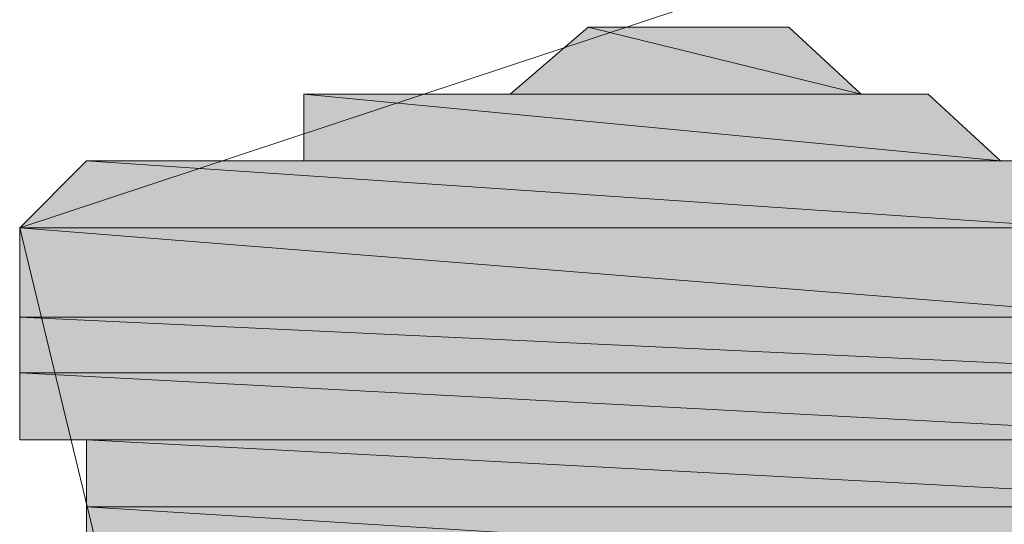
# Model space of a CAD drawing. Units: inches. Extents: x -2776 to 1980, y -1977 to 1527.
# Drawn here: x 130 to 132, y -1173 to -1172 of the extents above; entities that cross this region are included whole.
import ezdxf

# ---------------------------------------------------------------- set-up
doc = ezdxf.new("R2010")
doc.units = ezdxf.units.IN
doc.header["$MEASUREMENT"] = 0
doc.layers.add('图层 1', color=7, linetype='Continuous')

msp = doc.modelspace()

# ---------------------------------------------------------------- hatches: boundary and pattern name
at = {"layer": '图层 1'}
for points in [[(131.0441, -1172.1723), (130.9138, -1172.284), (131.5003, -1172.284)], [(131.0441, -1172.1723), (131.3793, -1172.1723), (131.5003, -1172.284)], [(130.5693, -1172.284), (130.5693, -1172.3957), (131.7331, -1172.3957)], [(130.5693, -1172.284), (131.6121, -1172.284), (131.7331, -1172.3957)], [(130.2062, -1172.3957), (130.0945, -1172.5074), (131.8634, -1172.5074)], [(130.2062, -1172.3957), (131.8634, -1172.3957), (131.8634, -1172.5074)], [(130.0945, -1172.5074), (130.0945, -1172.6564), (131.9752, -1172.6564)], [(130.0945, -1172.5074), (131.9752, -1172.5074), (131.9752, -1172.6564)], [(130.0945, -1172.6564), (130.0945, -1172.7495), (132.0869, -1172.7495)], [(130.0945, -1172.6564), (132.0869, -1172.6564), (132.0869, -1172.7495)], [(130.0945, -1172.7495), (130.0945, -1172.8612), (132.2079, -1172.8612)], [(130.0945, -1172.7495), (132.2079, -1172.7495), (132.2079, -1172.8612)], [(130.2062, -1172.8612), (130.2062, -1172.9729), (132.3196, -1172.9729)], [(130.2062, -1172.8612), (132.3196, -1172.8612), (132.3196, -1172.9729)], [(130.2062, -1172.9729), (130.2062, -1173.1033), (132.3196, -1173.1033)], [(130.2062, -1172.9729), (132.3196, -1172.9729), (132.3196, -1173.1033)]]:
    msp.add_hatch(color=7, dxfattribs=at).paths.add_polyline_path(points)
h = msp.add_hatch(color=7, dxfattribs=at)
edge = h.paths.add_edge_path()
edge.add_spline(control_points=[(131.0441, -1172.1723), (131.0441, -1172.1723), (131.0441, -1172.1723), (131.0441, -1172.1723), (131.0441, -1172.1723), (131.3793, -1172.1723), (131.3793, -1172.1723), (131.3793, -1172.1723), (131.0441, -1172.1723), (131.0441, -1172.1723)], knot_values=[0, 0, 0, 0, 1, 1, 1, 2, 2, 2, 3, 3, 3, 3], degree=3, periodic=0)
h = msp.add_hatch(color=7, dxfattribs=at)
edge = h.paths.add_edge_path()
edge.add_spline(control_points=[(131.0441, -1172.1723), (131.0441, -1172.1723), (131.0441, -1172.1723), (131.0441, -1172.1723), (131.0441, -1172.1723), (131.3793, -1172.1723), (131.3793, -1172.1723), (131.3793, -1172.1723), (131.0441, -1172.1723), (131.0441, -1172.1723)], knot_values=[0, 0, 0, 0, 1, 1, 1, 2, 2, 2, 3, 3, 3, 3], degree=3, periodic=0)
h = msp.add_hatch(color=7, dxfattribs=at)
edge = h.paths.add_edge_path()
edge.add_spline(control_points=[(131.2676, -1172.1723), (131.2676, -1172.1723), (131.1466, -1172.1723), (131.1466, -1172.1723), (131.1466, -1172.1723), (131.2676, -1172.1723), (131.2676, -1172.1723), (131.2676, -1172.1723), (131.2676, -1172.1723), (131.2676, -1172.1723)], knot_values=[0, 0, 0, 0, 1, 1, 1, 2, 2, 2, 3, 3, 3, 3], degree=3, periodic=0)
h = msp.add_hatch(color=7, dxfattribs=at)
edge = h.paths.add_edge_path()
edge.add_spline(control_points=[(131.1466, -1172.1723), (131.1466, -1172.1723), (131.1466, -1172.1723), (131.1466, -1172.1723), (131.1466, -1172.1723), (131.2676, -1172.1723), (131.2676, -1172.1723), (131.2676, -1172.1723), (131.1466, -1172.1723), (131.1466, -1172.1723)], knot_values=[0, 0, 0, 0, 1, 1, 1, 2, 2, 2, 3, 3, 3, 3], degree=3, periodic=0)
h = msp.add_hatch(color=7, dxfattribs=at)
edge = h.paths.add_edge_path()
edge.add_spline(control_points=[(130.6811, -1172.284), (130.6811, -1172.284), (130.6811, -1172.284), (130.6811, -1172.284), (130.6811, -1172.284), (131.6121, -1172.284), (131.6121, -1172.284), (131.6121, -1172.284), (130.6811, -1172.284), (130.6811, -1172.284)], knot_values=[0, 0, 0, 0, 1, 1, 1, 2, 2, 2, 3, 3, 3, 3], degree=3, periodic=0)
h = msp.add_hatch(color=7, dxfattribs=at)
edge = h.paths.add_edge_path()
edge.add_spline(control_points=[(130.9138, -1172.284), (130.9138, -1172.284), (130.9138, -1172.284), (130.9138, -1172.284), (130.9138, -1172.284), (131.5003, -1172.284), (131.5003, -1172.284), (131.5003, -1172.284), (130.9138, -1172.284), (130.9138, -1172.284)], knot_values=[0, 0, 0, 0, 1, 1, 1, 2, 2, 2, 3, 3, 3, 3], degree=3, periodic=0)
h = msp.add_hatch(color=7, dxfattribs=at)
edge = h.paths.add_edge_path()
edge.add_spline(control_points=[(130.2062, -1172.3957), (130.2062, -1172.3957), (130.2062, -1172.3957), (130.2062, -1172.3957), (130.2062, -1172.3957), (131.8634, -1172.3957), (131.8634, -1172.3957), (131.8634, -1172.3957), (130.2062, -1172.3957), (130.2062, -1172.3957)], knot_values=[0, 0, 0, 0, 1, 1, 1, 2, 2, 2, 3, 3, 3, 3], degree=3, periodic=0)
h = msp.add_hatch(color=7, dxfattribs=at)
edge = h.paths.add_edge_path()
edge.add_spline(control_points=[(130.0945, -1172.5074), (130.0945, -1172.5074), (130.0945, -1172.5074), (130.0945, -1172.5074), (130.0945, -1172.5074), (131.8634, -1172.5074), (131.8634, -1172.5074), (131.8634, -1172.5074), (130.0945, -1172.5074), (130.0945, -1172.5074)], knot_values=[0, 0, 0, 0, 1, 1, 1, 2, 2, 2, 3, 3, 3, 3], degree=3, periodic=0)
h = msp.add_hatch(color=7, dxfattribs=at)
edge = h.paths.add_edge_path()
edge.add_spline(control_points=[(130.0945, -1172.5074), (130.0945, -1172.5074), (130.0945, -1172.5074), (130.0945, -1172.5074), (130.0945, -1172.5074), (131.8634, -1172.5074), (131.8634, -1172.5074), (131.8634, -1172.5074), (130.0945, -1172.5074), (130.0945, -1172.5074)], knot_values=[0, 0, 0, 0, 1, 1, 1, 2, 2, 2, 3, 3, 3, 3], degree=3, periodic=0)
h = msp.add_hatch(color=7, dxfattribs=at)
edge = h.paths.add_edge_path()
edge.add_spline(control_points=[(130.0945, -1172.5074), (130.0945, -1172.5074), (130.0945, -1172.5074), (130.0945, -1172.5074), (130.0945, -1172.5074), (131.9752, -1172.5074), (131.9752, -1172.5074), (131.9752, -1172.5074), (130.0945, -1172.5074), (130.0945, -1172.5074)], knot_values=[0, 0, 0, 0, 1, 1, 1, 2, 2, 2, 3, 3, 3, 3], degree=3, periodic=0)
h = msp.add_hatch(color=7, dxfattribs=at)
edge = h.paths.add_edge_path()
edge.add_spline(control_points=[(130.0945, -1172.5074), (130.0945, -1172.5074), (130.0945, -1172.5074), (130.0945, -1172.5074), (130.0945, -1172.5074), (131.9752, -1172.5074), (131.9752, -1172.5074), (131.9752, -1172.5074), (130.0945, -1172.5074), (130.0945, -1172.5074)], knot_values=[0, 0, 0, 0, 1, 1, 1, 2, 2, 2, 3, 3, 3, 3], degree=3, periodic=0)
h = msp.add_hatch(color=7, dxfattribs=at)
edge = h.paths.add_edge_path()
edge.add_spline(control_points=[(130.0945, -1172.5074), (130.0945, -1172.5074), (130.0945, -1172.5074), (130.0945, -1172.5074), (130.0945, -1172.5074), (131.9752, -1172.5074), (131.9752, -1172.5074), (131.9752, -1172.5074), (130.0945, -1172.5074), (130.0945, -1172.5074)], knot_values=[0, 0, 0, 0, 1, 1, 1, 2, 2, 2, 3, 3, 3, 3], degree=3, periodic=0)
h = msp.add_hatch(color=7, dxfattribs=at)
edge = h.paths.add_edge_path()
edge.add_spline(control_points=[(130.0945, -1172.6564), (130.0945, -1172.6564), (130.0945, -1172.6564), (130.0945, -1172.6564), (130.0945, -1172.6564), (132.0869, -1172.6564), (132.0869, -1172.6564), (132.0869, -1172.6564), (130.0945, -1172.6564), (130.0945, -1172.6564)], knot_values=[0, 0, 0, 0, 1, 1, 1, 2, 2, 2, 3, 3, 3, 3], degree=3, periodic=0)
h = msp.add_hatch(color=7, dxfattribs=at)
edge = h.paths.add_edge_path()
edge.add_spline(control_points=[(130.0945, -1172.6564), (130.0945, -1172.6564), (130.0945, -1172.6564), (130.0945, -1172.6564), (130.0945, -1172.6564), (132.0869, -1172.6564), (132.0869, -1172.6564), (132.0869, -1172.6564), (130.0945, -1172.6564), (130.0945, -1172.6564)], knot_values=[0, 0, 0, 0, 1, 1, 1, 2, 2, 2, 3, 3, 3, 3], degree=3, periodic=0)
h = msp.add_hatch(color=7, dxfattribs=at)
edge = h.paths.add_edge_path()
edge.add_spline(control_points=[(130.0945, -1172.6564), (130.0945, -1172.6564), (130.0945, -1172.6564), (130.0945, -1172.6564), (130.0945, -1172.6564), (132.0869, -1172.6564), (132.0869, -1172.6564), (132.0869, -1172.6564), (130.0945, -1172.6564), (130.0945, -1172.6564)], knot_values=[0, 0, 0, 0, 1, 1, 1, 2, 2, 2, 3, 3, 3, 3], degree=3, periodic=0)
h = msp.add_hatch(color=7, dxfattribs=at)
edge = h.paths.add_edge_path()
edge.add_spline(control_points=[(130.0945, -1172.7495), (130.0945, -1172.7495), (130.0945, -1172.7495), (130.0945, -1172.7495), (130.0945, -1172.7495), (132.2079, -1172.7495), (132.2079, -1172.7495), (132.2079, -1172.7495), (130.0945, -1172.7495), (130.0945, -1172.7495)], knot_values=[0, 0, 0, 0, 1, 1, 1, 2, 2, 2, 3, 3, 3, 3], degree=3, periodic=0)
h = msp.add_hatch(color=7, dxfattribs=at)
edge = h.paths.add_edge_path()
edge.add_spline(control_points=[(130.0945, -1172.7495), (130.0945, -1172.7495), (130.0945, -1172.7495), (130.0945, -1172.7495), (130.0945, -1172.7495), (132.2079, -1172.7495), (132.2079, -1172.7495), (132.2079, -1172.7495), (130.0945, -1172.7495), (130.0945, -1172.7495)], knot_values=[0, 0, 0, 0, 1, 1, 1, 2, 2, 2, 3, 3, 3, 3], degree=3, periodic=0)
h = msp.add_hatch(color=7, dxfattribs=at)
edge = h.paths.add_edge_path()
edge.add_spline(control_points=[(130.0945, -1172.8612), (130.0945, -1172.8612), (130.0945, -1172.8612), (130.0945, -1172.8612), (130.0945, -1172.8612), (132.2079, -1172.8612), (132.2079, -1172.8612), (132.2079, -1172.8612), (130.0945, -1172.8612), (130.0945, -1172.8612)], knot_values=[0, 0, 0, 0, 1, 1, 1, 2, 2, 2, 3, 3, 3, 3], degree=3, periodic=0)
h = msp.add_hatch(color=7, dxfattribs=at)
edge = h.paths.add_edge_path()
edge.add_spline(control_points=[(130.2062, -1172.8612), (130.2062, -1172.8612), (130.2062, -1172.8612), (130.2062, -1172.8612), (130.2062, -1172.8612), (132.3196, -1172.8612), (132.3196, -1172.8612), (132.3196, -1172.8612), (130.2062, -1172.8612), (130.2062, -1172.8612)], knot_values=[0, 0, 0, 0, 1, 1, 1, 2, 2, 2, 3, 3, 3, 3], degree=3, periodic=0)
h = msp.add_hatch(color=7, dxfattribs=at)
edge = h.paths.add_edge_path()
edge.add_spline(control_points=[(130.2062, -1172.9729), (130.2062, -1172.9729), (130.2062, -1172.9729), (130.2062, -1172.9729), (130.2062, -1172.9729), (132.3196, -1172.9729), (132.3196, -1172.9729), (132.3196, -1172.9729), (130.2062, -1172.9729), (130.2062, -1172.9729)], knot_values=[0, 0, 0, 0, 1, 1, 1, 2, 2, 2, 3, 3, 3, 3], degree=3, periodic=0)
h = msp.add_hatch(color=7, dxfattribs=at)
edge = h.paths.add_edge_path()
edge.add_spline(control_points=[(130.2062, -1172.9729), (130.2062, -1172.9729), (130.2062, -1172.9729), (130.2062, -1172.9729), (130.2062, -1172.9729), (132.3196, -1172.9729), (132.3196, -1172.9729), (132.3196, -1172.9729), (130.2062, -1172.9729), (130.2062, -1172.9729)], knot_values=[0, 0, 0, 0, 1, 1, 1, 2, 2, 2, 3, 3, 3, 3], degree=3, periodic=0)

# ---------------------------------------------------------------- linework, layer by layer
at = {"layer": '图层 1', "color": 7, "lineweight": 9}
for points in [[(131.5003, -1172.0419), (130.0945, -1172.5074)], [(131.5003, -1172.0419), (130.0945, -1172.5074)], [(131.0441, -1172.1723), (130.9138, -1172.284), (131.5003, -1172.284), (131.0441, -1172.1723)], [(131.0441, -1172.1723), (130.9138, -1172.284), (131.5003, -1172.284), (131.0441, -1172.1723), (131.0441, -1172.1723)], [(131.1466, -1172.1723), (131.0441, -1172.1723), (131.3793, -1172.1723), (131.1466, -1172.1723)], [(131.1466, -1172.1723), (131.0441, -1172.1723), (131.3793, -1172.1723), (131.1466, -1172.1723), (131.1466, -1172.1723)], [(131.0441, -1172.1723), (131.3793, -1172.1723), (131.3793, -1172.1723), (131.0441, -1172.1723)], [(131.0441, -1172.1723), (131.3793, -1172.1723), (131.3793, -1172.1723), (131.0441, -1172.1723), (131.0441, -1172.1723)], [(131.0441, -1172.1723), (131.3793, -1172.1723), (131.3793, -1172.1723), (131.0441, -1172.1723)], [(131.0441, -1172.1723), (131.3793, -1172.1723), (131.3793, -1172.1723), (131.0441, -1172.1723), (131.0441, -1172.1723)], [(131.0441, -1172.1723), (131.3793, -1172.1723), (131.5003, -1172.284), (131.0441, -1172.1723)], [(131.0441, -1172.1723), (131.3793, -1172.1723), (131.5003, -1172.284), (131.0441, -1172.1723), (131.0441, -1172.1723)], [(131.1466, -1172.1723), (131.2676, -1172.1723), (131.2676, -1172.1723), (131.1466, -1172.1723)], [(131.1466, -1172.1723), (131.2676, -1172.1723), (131.2676, -1172.1723), (131.1466, -1172.1723), (131.1466, -1172.1723)], [(131.1466, -1172.1723), (131.2676, -1172.1723), (131.3793, -1172.1723), (131.1466, -1172.1723)], [(131.1466, -1172.1723), (131.2676, -1172.1723), (131.3793, -1172.1723), (131.1466, -1172.1723), (131.1466, -1172.1723)], [(130.6811, -1172.284), (130.5693, -1172.284), (131.6121, -1172.284), (130.6811, -1172.284)], [(130.6811, -1172.284), (130.5693, -1172.284), (131.6121, -1172.284), (130.6811, -1172.284), (130.6811, -1172.284)], [(130.5693, -1172.284), (130.5693, -1172.3957), (131.7331, -1172.3957), (130.5693, -1172.284)], [(130.5693, -1172.284), (130.5693, -1172.3957), (131.7331, -1172.3957), (130.5693, -1172.284), (130.5693, -1172.284)], [(130.5693, -1172.284), (131.6121, -1172.284), (131.7331, -1172.3957), (130.5693, -1172.284)], [(130.5693, -1172.284), (131.6121, -1172.284), (131.7331, -1172.3957), (130.5693, -1172.284), (130.5693, -1172.284)], [(130.8021, -1172.284), (130.6811, -1172.284), (131.6121, -1172.284), (130.8021, -1172.284)], [(130.8021, -1172.284), (130.6811, -1172.284), (131.6121, -1172.284), (130.8021, -1172.284), (130.8021, -1172.284)], [(130.6811, -1172.284), (131.6121, -1172.284), (131.6121, -1172.284), (130.6811, -1172.284)], [(130.6811, -1172.284), (131.6121, -1172.284), (131.6121, -1172.284), (130.6811, -1172.284), (130.6811, -1172.284)], [(130.6811, -1172.284), (131.6121, -1172.284), (131.6121, -1172.284), (130.6811, -1172.284)], [(130.6811, -1172.284), (131.6121, -1172.284), (131.6121, -1172.284), (130.6811, -1172.284), (130.6811, -1172.284)], [(130.9138, -1172.284), (130.8021, -1172.284), (131.5003, -1172.284), (130.9138, -1172.284)], [(130.9138, -1172.284), (130.8021, -1172.284), (131.5003, -1172.284), (130.9138, -1172.284), (130.9138, -1172.284)], [(130.8021, -1172.284), (131.5003, -1172.284), (131.6121, -1172.284), (130.8021, -1172.284)], [(130.8021, -1172.284), (131.5003, -1172.284), (131.6121, -1172.284), (130.8021, -1172.284), (130.8021, -1172.284)], [(130.9138, -1172.284), (131.5003, -1172.284), (131.5003, -1172.284), (130.9138, -1172.284)], [(130.9138, -1172.284), (131.5003, -1172.284), (131.5003, -1172.284), (130.9138, -1172.284), (130.9138, -1172.284)], [(130.9138, -1172.284), (131.5003, -1172.284), (131.5003, -1172.284), (130.9138, -1172.284)], [(130.9138, -1172.284), (131.5003, -1172.284), (131.5003, -1172.284), (130.9138, -1172.284), (130.9138, -1172.284)], [(130.2062, -1172.3957), (130.0945, -1172.5074), (131.8634, -1172.5074), (130.2062, -1172.3957)], [(130.2062, -1172.3957), (130.0945, -1172.5074), (131.8634, -1172.5074), (130.2062, -1172.3957), (130.2062, -1172.3957)], [(130.3459, -1172.3957), (130.2062, -1172.3957), (131.7331, -1172.3957), (130.3459, -1172.3957)], [(130.3459, -1172.3957), (130.2062, -1172.3957), (131.7331, -1172.3957), (130.3459, -1172.3957), (130.3459, -1172.3957)], [(130.2062, -1172.3957), (131.7331, -1172.3957), (131.8634, -1172.3957), (130.2062, -1172.3957)], [(130.2062, -1172.3957), (131.7331, -1172.3957), (131.8634, -1172.3957), (130.2062, -1172.3957), (130.2062, -1172.3957)], [(130.2062, -1172.3957), (131.8634, -1172.3957), (131.8634, -1172.5074), (130.2062, -1172.3957)], [(130.2062, -1172.3957), (131.8634, -1172.3957), (131.8634, -1172.5074), (130.2062, -1172.3957), (130.2062, -1172.3957)], [(130.4297, -1172.3957), (130.3459, -1172.3957), (131.7331, -1172.3957), (130.4297, -1172.3957)], [(130.4297, -1172.3957), (130.3459, -1172.3957), (131.7331, -1172.3957), (130.4297, -1172.3957), (130.4297, -1172.3957)], [(130.3459, -1172.3957), (131.7331, -1172.3957), (131.7331, -1172.3957), (130.3459, -1172.3957)], [(130.3459, -1172.3957), (131.7331, -1172.3957), (131.7331, -1172.3957), (130.3459, -1172.3957), (130.3459, -1172.3957)], [(130.5693, -1172.3957), (130.4297, -1172.3957), (131.7331, -1172.3957), (130.5693, -1172.3957)], [(130.5693, -1172.3957), (130.4297, -1172.3957), (131.7331, -1172.3957), (130.5693, -1172.3957), (130.5693, -1172.3957)], [(130.4297, -1172.3957), (131.7331, -1172.3957), (131.7331, -1172.3957), (130.4297, -1172.3957)], [(130.4297, -1172.3957), (131.7331, -1172.3957), (131.7331, -1172.3957), (130.4297, -1172.3957), (130.4297, -1172.3957)], [(130.5693, -1172.3957), (131.7331, -1172.3957), (131.7331, -1172.3957), (130.5693, -1172.3957)], [(130.5693, -1172.3957), (131.7331, -1172.3957), (131.7331, -1172.3957), (130.5693, -1172.3957), (130.5693, -1172.3957)], [(130.0945, -1172.5074), (130.8021, -1175.4308)], [(130.0945, -1172.5074), (130.8021, -1175.4308)], [(130.0945, -1172.5074), (131.8634, -1172.5074), (131.8634, -1172.5074), (130.0945, -1172.5074)], [(130.0945, -1172.5074), (131.8634, -1172.5074), (131.8634, -1172.5074), (130.0945, -1172.5074), (130.0945, -1172.5074)], [(130.0945, -1172.5074), (131.8634, -1172.5074), (131.8634, -1172.5074), (130.0945, -1172.5074)], [(130.0945, -1172.5074), (131.8634, -1172.5074), (131.8634, -1172.5074), (130.0945, -1172.5074), (130.0945, -1172.5074)], [(130.0945, -1172.5074), (131.8634, -1172.5074), (131.9752, -1172.5074), (130.0945, -1172.5074)], [(130.0945, -1172.5074), (131.8634, -1172.5074), (131.9752, -1172.5074), (130.0945, -1172.5074), (130.0945, -1172.5074)], [(130.0945, -1172.5074), (131.9752, -1172.5074), (131.9752, -1172.5074), (130.0945, -1172.5074)], [(130.0945, -1172.5074), (131.9752, -1172.5074), (131.9752, -1172.5074), (130.0945, -1172.5074), (130.0945, -1172.5074)], [(130.0945, -1172.5074), (131.9752, -1172.5074), (131.9752, -1172.5074), (130.0945, -1172.5074)], [(130.0945, -1172.5074), (131.9752, -1172.5074), (131.9752, -1172.5074), (130.0945, -1172.5074), (130.0945, -1172.5074)], [(130.0945, -1172.5074), (130.0945, -1172.6564), (131.9752, -1172.6564), (130.0945, -1172.5074)], [(130.0945, -1172.5074), (130.0945, -1172.6564), (131.9752, -1172.6564), (130.0945, -1172.5074), (130.0945, -1172.5074)], [(130.0945, -1172.5074), (131.9752, -1172.5074), (131.9752, -1172.6564), (130.0945, -1172.5074)], [(130.0945, -1172.5074), (131.9752, -1172.5074), (131.9752, -1172.6564), (130.0945, -1172.5074), (130.0945, -1172.5074)], [(130.0945, -1172.6564), (131.9752, -1172.6564), (132.0869, -1172.6564), (130.0945, -1172.6564)], [(130.0945, -1172.6564), (131.9752, -1172.6564), (132.0869, -1172.6564), (130.0945, -1172.6564), (130.0945, -1172.6564)], [(130.0945, -1172.6564), (132.0869, -1172.6564), (132.0869, -1172.6564), (130.0945, -1172.6564)], [(130.0945, -1172.6564), (132.0869, -1172.6564), (132.0869, -1172.6564), (130.0945, -1172.6564), (130.0945, -1172.6564)], [(130.0945, -1172.6564), (132.0869, -1172.6564), (132.0869, -1172.6564), (130.0945, -1172.6564)], [(130.0945, -1172.6564), (132.0869, -1172.6564), (132.0869, -1172.6564), (130.0945, -1172.6564), (130.0945, -1172.6564)], [(130.0945, -1172.6564), (130.0945, -1172.7495), (132.0869, -1172.7495), (130.0945, -1172.6564)], [(130.0945, -1172.6564), (130.0945, -1172.7495), (132.0869, -1172.7495), (130.0945, -1172.6564), (130.0945, -1172.6564)], [(130.0945, -1172.6564), (132.0869, -1172.6564), (132.0869, -1172.7495), (130.0945, -1172.6564)], [(130.0945, -1172.6564), (132.0869, -1172.6564), (132.0869, -1172.7495), (130.0945, -1172.6564), (130.0945, -1172.6564)], [(130.0945, -1172.7495), (132.0869, -1172.7495), (132.2079, -1172.7495), (130.0945, -1172.7495)], [(130.0945, -1172.7495), (132.0869, -1172.7495), (132.2079, -1172.7495), (130.0945, -1172.7495), (130.0945, -1172.7495)], [(130.0945, -1172.7495), (132.2079, -1172.7495), (132.2079, -1172.7495), (130.0945, -1172.7495)], [(130.0945, -1172.7495), (132.2079, -1172.7495), (132.2079, -1172.7495), (130.0945, -1172.7495), (130.0945, -1172.7495)], [(130.0945, -1172.7495), (130.0945, -1172.8612), (132.2079, -1172.8612), (130.0945, -1172.7495)], [(130.0945, -1172.7495), (130.0945, -1172.8612), (132.2079, -1172.8612), (130.0945, -1172.7495), (130.0945, -1172.7495)], [(130.0945, -1172.7495), (132.2079, -1172.7495), (132.2079, -1172.8612), (130.0945, -1172.7495)], [(130.0945, -1172.7495), (132.2079, -1172.7495), (132.2079, -1172.8612), (130.0945, -1172.7495), (130.0945, -1172.7495)], [(130.0945, -1172.8612), (132.2079, -1172.8612), (132.2079, -1172.8612), (130.0945, -1172.8612)], [(130.0945, -1172.8612), (132.2079, -1172.8612), (132.2079, -1172.8612), (130.0945, -1172.8612), (130.0945, -1172.8612)], [(130.0945, -1172.8612), (130.2062, -1172.8612), (132.2079, -1172.8612), (130.0945, -1172.8612)], [(130.0945, -1172.8612), (130.2062, -1172.8612), (132.2079, -1172.8612), (130.0945, -1172.8612), (130.0945, -1172.8612)], [(130.0945, -1172.8612), (132.2079, -1172.8612), (132.2079, -1172.8612), (130.0945, -1172.8612)], [(130.0945, -1172.8612), (132.2079, -1172.8612), (132.2079, -1172.8612), (130.0945, -1172.8612), (130.0945, -1172.8612)], [(130.2062, -1172.8612), (132.2079, -1172.8612), (132.3196, -1172.8612), (130.2062, -1172.8612)], [(130.2062, -1172.8612), (132.2079, -1172.8612), (132.3196, -1172.8612), (130.2062, -1172.8612), (130.2062, -1172.8612)], [(130.2062, -1172.8612), (130.2062, -1172.9729), (132.3196, -1172.9729), (130.2062, -1172.8612)], [(130.2062, -1172.8612), (130.2062, -1172.9729), (132.3196, -1172.9729), (130.2062, -1172.8612), (130.2062, -1172.8612)], [(130.2062, -1172.8612), (132.3196, -1172.8612), (132.3196, -1172.9729), (130.2062, -1172.8612)], [(130.2062, -1172.8612), (132.3196, -1172.8612), (132.3196, -1172.9729), (130.2062, -1172.8612), (130.2062, -1172.8612)], [(130.2062, -1172.9729), (132.3196, -1172.9729), (132.3196, -1172.9729), (130.2062, -1172.9729)], [(130.2062, -1172.9729), (132.3196, -1172.9729), (132.3196, -1172.9729), (130.2062, -1172.9729), (130.2062, -1172.9729)], [(130.2062, -1172.9729), (132.3196, -1172.9729), (132.3196, -1172.9729), (130.2062, -1172.9729)], [(130.2062, -1172.9729), (132.3196, -1172.9729), (132.3196, -1172.9729), (130.2062, -1172.9729), (130.2062, -1172.9729)], [(130.2062, -1172.9729), (130.2062, -1173.1033), (132.3196, -1173.1033), (130.2062, -1172.9729)], [(130.2062, -1172.9729), (130.2062, -1173.1033), (132.3196, -1173.1033), (130.2062, -1172.9729), (130.2062, -1172.9729)], [(130.2062, -1172.9729), (132.3196, -1172.9729), (132.3196, -1173.1033), (130.2062, -1172.9729)], [(130.2062, -1172.9729), (132.3196, -1172.9729), (132.3196, -1173.1033), (130.2062, -1172.9729), (130.2062, -1172.9729)]]:
    msp.add_lwpolyline(points, dxfattribs=at)
for points, knots in [([(131.0441, -1172.1723), (131.0441, -1172.1723), (131.0441, -1172.1723), (131.0441, -1172.1723), (131.0441, -1172.1723), (131.3793, -1172.1723), (131.3793, -1172.1723), (131.3793, -1172.1723), (131.0441, -1172.1723), (131.0441, -1172.1723)], [0, 0, 0, 0, 1, 1, 1, 2, 2, 2, 3, 3, 3, 3]), ([(131.0441, -1172.1723), (131.0441, -1172.1723), (131.0441, -1172.1723), (131.0441, -1172.1723), (131.0441, -1172.1723), (131.3793, -1172.1723), (131.3793, -1172.1723), (131.3793, -1172.1723), (131.0441, -1172.1723), (131.0441, -1172.1723), (131.0441, -1172.1723), (131.0441, -1172.1723), (131.0441, -1172.1723)], [0, 0, 0, 0, 1, 1, 1, 2, 2, 2, 3, 3, 3, 4, 4, 4, 4]), ([(131.0441, -1172.1723), (131.0441, -1172.1723), (131.0441, -1172.1723), (131.0441, -1172.1723), (131.0441, -1172.1723), (131.3793, -1172.1723), (131.3793, -1172.1723), (131.3793, -1172.1723), (131.0441, -1172.1723), (131.0441, -1172.1723)], [0, 0, 0, 0, 1, 1, 1, 2, 2, 2, 3, 3, 3, 3]), ([(131.0441, -1172.1723), (131.0441, -1172.1723), (131.0441, -1172.1723), (131.0441, -1172.1723), (131.0441, -1172.1723), (131.3793, -1172.1723), (131.3793, -1172.1723), (131.3793, -1172.1723), (131.0441, -1172.1723), (131.0441, -1172.1723), (131.0441, -1172.1723), (131.0441, -1172.1723), (131.0441, -1172.1723)], [0, 0, 0, 0, 1, 1, 1, 2, 2, 2, 3, 3, 3, 4, 4, 4, 4]), ([(131.2676, -1172.1723), (131.2676, -1172.1723), (131.1466, -1172.1723), (131.1466, -1172.1723), (131.1466, -1172.1723), (131.2676, -1172.1723), (131.2676, -1172.1723), (131.2676, -1172.1723), (131.2676, -1172.1723), (131.2676, -1172.1723)], [0, 0, 0, 0, 1, 1, 1, 2, 2, 2, 3, 3, 3, 3]), ([(131.2676, -1172.1723), (131.2676, -1172.1723), (131.1466, -1172.1723), (131.1466, -1172.1723), (131.1466, -1172.1723), (131.2676, -1172.1723), (131.2676, -1172.1723), (131.2676, -1172.1723), (131.2676, -1172.1723), (131.2676, -1172.1723), (131.2676, -1172.1723), (131.2676, -1172.1723), (131.2676, -1172.1723)], [0, 0, 0, 0, 1, 1, 1, 2, 2, 2, 3, 3, 3, 4, 4, 4, 4]), ([(131.1466, -1172.1723), (131.1466, -1172.1723), (131.1466, -1172.1723), (131.1466, -1172.1723), (131.1466, -1172.1723), (131.2676, -1172.1723), (131.2676, -1172.1723), (131.2676, -1172.1723), (131.1466, -1172.1723), (131.1466, -1172.1723)], [0, 0, 0, 0, 1, 1, 1, 2, 2, 2, 3, 3, 3, 3]), ([(131.1466, -1172.1723), (131.1466, -1172.1723), (131.1466, -1172.1723), (131.1466, -1172.1723), (131.1466, -1172.1723), (131.2676, -1172.1723), (131.2676, -1172.1723), (131.2676, -1172.1723), (131.1466, -1172.1723), (131.1466, -1172.1723), (131.1466, -1172.1723), (131.1466, -1172.1723), (131.1466, -1172.1723)], [0, 0, 0, 0, 1, 1, 1, 2, 2, 2, 3, 3, 3, 4, 4, 4, 4]), ([(130.6811, -1172.284), (130.6811, -1172.284), (130.6811, -1172.284), (130.6811, -1172.284), (130.6811, -1172.284), (131.6121, -1172.284), (131.6121, -1172.284), (131.6121, -1172.284), (130.6811, -1172.284), (130.6811, -1172.284)], [0, 0, 0, 0, 1, 1, 1, 2, 2, 2, 3, 3, 3, 3]), ([(130.6811, -1172.284), (130.6811, -1172.284), (130.6811, -1172.284), (130.6811, -1172.284), (130.6811, -1172.284), (131.6121, -1172.284), (131.6121, -1172.284), (131.6121, -1172.284), (130.6811, -1172.284), (130.6811, -1172.284), (130.6811, -1172.284), (130.6811, -1172.284), (130.6811, -1172.284)], [0, 0, 0, 0, 1, 1, 1, 2, 2, 2, 3, 3, 3, 4, 4, 4, 4]), ([(130.9138, -1172.284), (130.9138, -1172.284), (130.9138, -1172.284), (130.9138, -1172.284), (130.9138, -1172.284), (131.5003, -1172.284), (131.5003, -1172.284), (131.5003, -1172.284), (130.9138, -1172.284), (130.9138, -1172.284)], [0, 0, 0, 0, 1, 1, 1, 2, 2, 2, 3, 3, 3, 3]), ([(130.9138, -1172.284), (130.9138, -1172.284), (130.9138, -1172.284), (130.9138, -1172.284), (130.9138, -1172.284), (131.5003, -1172.284), (131.5003, -1172.284), (131.5003, -1172.284), (130.9138, -1172.284), (130.9138, -1172.284), (130.9138, -1172.284), (130.9138, -1172.284), (130.9138, -1172.284)], [0, 0, 0, 0, 1, 1, 1, 2, 2, 2, 3, 3, 3, 4, 4, 4, 4]), ([(130.2062, -1172.3957), (130.2062, -1172.3957), (130.2062, -1172.3957), (130.2062, -1172.3957), (130.2062, -1172.3957), (131.8634, -1172.3957), (131.8634, -1172.3957), (131.8634, -1172.3957), (130.2062, -1172.3957), (130.2062, -1172.3957)], [0, 0, 0, 0, 1, 1, 1, 2, 2, 2, 3, 3, 3, 3]), ([(130.2062, -1172.3957), (130.2062, -1172.3957), (130.2062, -1172.3957), (130.2062, -1172.3957), (130.2062, -1172.3957), (131.8634, -1172.3957), (131.8634, -1172.3957), (131.8634, -1172.3957), (130.2062, -1172.3957), (130.2062, -1172.3957), (130.2062, -1172.3957), (130.2062, -1172.3957), (130.2062, -1172.3957)], [0, 0, 0, 0, 1, 1, 1, 2, 2, 2, 3, 3, 3, 4, 4, 4, 4]), ([(130.0945, -1172.5074), (130.0945, -1172.5074), (130.0945, -1172.5074), (130.0945, -1172.5074), (130.0945, -1172.5074), (131.8634, -1172.5074), (131.8634, -1172.5074), (131.8634, -1172.5074), (130.0945, -1172.5074), (130.0945, -1172.5074)], [0, 0, 0, 0, 1, 1, 1, 2, 2, 2, 3, 3, 3, 3]), ([(130.0945, -1172.5074), (130.0945, -1172.5074), (130.0945, -1172.5074), (130.0945, -1172.5074), (130.0945, -1172.5074), (131.8634, -1172.5074), (131.8634, -1172.5074), (131.8634, -1172.5074), (130.0945, -1172.5074), (130.0945, -1172.5074), (130.0945, -1172.5074), (130.0945, -1172.5074), (130.0945, -1172.5074)], [0, 0, 0, 0, 1, 1, 1, 2, 2, 2, 3, 3, 3, 4, 4, 4, 4]), ([(130.0945, -1172.5074), (130.0945, -1172.5074), (130.0945, -1172.5074), (130.0945, -1172.5074), (130.0945, -1172.5074), (131.8634, -1172.5074), (131.8634, -1172.5074), (131.8634, -1172.5074), (130.0945, -1172.5074), (130.0945, -1172.5074)], [0, 0, 0, 0, 1, 1, 1, 2, 2, 2, 3, 3, 3, 3]), ([(130.0945, -1172.5074), (130.0945, -1172.5074), (130.0945, -1172.5074), (130.0945, -1172.5074), (130.0945, -1172.5074), (131.8634, -1172.5074), (131.8634, -1172.5074), (131.8634, -1172.5074), (130.0945, -1172.5074), (130.0945, -1172.5074), (130.0945, -1172.5074), (130.0945, -1172.5074), (130.0945, -1172.5074)], [0, 0, 0, 0, 1, 1, 1, 2, 2, 2, 3, 3, 3, 4, 4, 4, 4]), ([(130.0945, -1172.5074), (130.0945, -1172.5074), (130.0945, -1172.5074), (130.0945, -1172.5074), (130.0945, -1172.5074), (131.9752, -1172.5074), (131.9752, -1172.5074), (131.9752, -1172.5074), (130.0945, -1172.5074), (130.0945, -1172.5074)], [0, 0, 0, 0, 1, 1, 1, 2, 2, 2, 3, 3, 3, 3]), ([(130.0945, -1172.5074), (130.0945, -1172.5074), (130.0945, -1172.5074), (130.0945, -1172.5074), (130.0945, -1172.5074), (131.9752, -1172.5074), (131.9752, -1172.5074), (131.9752, -1172.5074), (130.0945, -1172.5074), (130.0945, -1172.5074), (130.0945, -1172.5074), (130.0945, -1172.5074), (130.0945, -1172.5074)], [0, 0, 0, 0, 1, 1, 1, 2, 2, 2, 3, 3, 3, 4, 4, 4, 4]), ([(130.0945, -1172.5074), (130.0945, -1172.5074), (130.0945, -1172.5074), (130.0945, -1172.5074), (130.0945, -1172.5074), (131.9752, -1172.5074), (131.9752, -1172.5074), (131.9752, -1172.5074), (130.0945, -1172.5074), (130.0945, -1172.5074)], [0, 0, 0, 0, 1, 1, 1, 2, 2, 2, 3, 3, 3, 3]), ([(130.0945, -1172.5074), (130.0945, -1172.5074), (130.0945, -1172.5074), (130.0945, -1172.5074), (130.0945, -1172.5074), (131.9752, -1172.5074), (131.9752, -1172.5074), (131.9752, -1172.5074), (130.0945, -1172.5074), (130.0945, -1172.5074), (130.0945, -1172.5074), (130.0945, -1172.5074), (130.0945, -1172.5074)], [0, 0, 0, 0, 1, 1, 1, 2, 2, 2, 3, 3, 3, 4, 4, 4, 4]), ([(130.0945, -1172.5074), (130.0945, -1172.5074), (130.0945, -1172.5074), (130.0945, -1172.5074), (130.0945, -1172.5074), (131.9752, -1172.5074), (131.9752, -1172.5074), (131.9752, -1172.5074), (130.0945, -1172.5074), (130.0945, -1172.5074)], [0, 0, 0, 0, 1, 1, 1, 2, 2, 2, 3, 3, 3, 3]), ([(130.0945, -1172.5074), (130.0945, -1172.5074), (130.0945, -1172.5074), (130.0945, -1172.5074), (130.0945, -1172.5074), (131.9752, -1172.5074), (131.9752, -1172.5074), (131.9752, -1172.5074), (130.0945, -1172.5074), (130.0945, -1172.5074), (130.0945, -1172.5074), (130.0945, -1172.5074), (130.0945, -1172.5074)], [0, 0, 0, 0, 1, 1, 1, 2, 2, 2, 3, 3, 3, 4, 4, 4, 4]), ([(130.0945, -1172.6564), (130.0945, -1172.6564), (130.0945, -1172.6564), (130.0945, -1172.6564), (130.0945, -1172.6564), (132.0869, -1172.6564), (132.0869, -1172.6564), (132.0869, -1172.6564), (130.0945, -1172.6564), (130.0945, -1172.6564)], [0, 0, 0, 0, 1, 1, 1, 2, 2, 2, 3, 3, 3, 3]), ([(130.0945, -1172.6564), (130.0945, -1172.6564), (130.0945, -1172.6564), (130.0945, -1172.6564), (130.0945, -1172.6564), (132.0869, -1172.6564), (132.0869, -1172.6564), (132.0869, -1172.6564), (130.0945, -1172.6564), (130.0945, -1172.6564), (130.0945, -1172.6564), (130.0945, -1172.6564), (130.0945, -1172.6564)], [0, 0, 0, 0, 1, 1, 1, 2, 2, 2, 3, 3, 3, 4, 4, 4, 4]), ([(130.0945, -1172.6564), (130.0945, -1172.6564), (130.0945, -1172.6564), (130.0945, -1172.6564), (130.0945, -1172.6564), (132.0869, -1172.6564), (132.0869, -1172.6564), (132.0869, -1172.6564), (130.0945, -1172.6564), (130.0945, -1172.6564)], [0, 0, 0, 0, 1, 1, 1, 2, 2, 2, 3, 3, 3, 3]), ([(130.0945, -1172.6564), (130.0945, -1172.6564), (130.0945, -1172.6564), (130.0945, -1172.6564), (130.0945, -1172.6564), (132.0869, -1172.6564), (132.0869, -1172.6564), (132.0869, -1172.6564), (130.0945, -1172.6564), (130.0945, -1172.6564), (130.0945, -1172.6564), (130.0945, -1172.6564), (130.0945, -1172.6564)], [0, 0, 0, 0, 1, 1, 1, 2, 2, 2, 3, 3, 3, 4, 4, 4, 4]), ([(130.0945, -1172.6564), (130.0945, -1172.6564), (130.0945, -1172.6564), (130.0945, -1172.6564), (130.0945, -1172.6564), (132.0869, -1172.6564), (132.0869, -1172.6564), (132.0869, -1172.6564), (130.0945, -1172.6564), (130.0945, -1172.6564)], [0, 0, 0, 0, 1, 1, 1, 2, 2, 2, 3, 3, 3, 3]), ([(130.0945, -1172.6564), (130.0945, -1172.6564), (130.0945, -1172.6564), (130.0945, -1172.6564), (130.0945, -1172.6564), (132.0869, -1172.6564), (132.0869, -1172.6564), (132.0869, -1172.6564), (130.0945, -1172.6564), (130.0945, -1172.6564), (130.0945, -1172.6564), (130.0945, -1172.6564), (130.0945, -1172.6564)], [0, 0, 0, 0, 1, 1, 1, 2, 2, 2, 3, 3, 3, 4, 4, 4, 4]), ([(130.0945, -1172.7495), (130.0945, -1172.7495), (130.0945, -1172.7495), (130.0945, -1172.7495), (130.0945, -1172.7495), (132.2079, -1172.7495), (132.2079, -1172.7495), (132.2079, -1172.7495), (130.0945, -1172.7495), (130.0945, -1172.7495)], [0, 0, 0, 0, 1, 1, 1, 2, 2, 2, 3, 3, 3, 3]), ([(130.0945, -1172.7495), (130.0945, -1172.7495), (130.0945, -1172.7495), (130.0945, -1172.7495), (130.0945, -1172.7495), (132.2079, -1172.7495), (132.2079, -1172.7495), (132.2079, -1172.7495), (130.0945, -1172.7495), (130.0945, -1172.7495), (130.0945, -1172.7495), (130.0945, -1172.7495), (130.0945, -1172.7495)], [0, 0, 0, 0, 1, 1, 1, 2, 2, 2, 3, 3, 3, 4, 4, 4, 4]), ([(130.0945, -1172.7495), (130.0945, -1172.7495), (130.0945, -1172.7495), (130.0945, -1172.7495), (130.0945, -1172.7495), (132.2079, -1172.7495), (132.2079, -1172.7495), (132.2079, -1172.7495), (130.0945, -1172.7495), (130.0945, -1172.7495)], [0, 0, 0, 0, 1, 1, 1, 2, 2, 2, 3, 3, 3, 3]), ([(130.0945, -1172.7495), (130.0945, -1172.7495), (130.0945, -1172.7495), (130.0945, -1172.7495), (130.0945, -1172.7495), (132.2079, -1172.7495), (132.2079, -1172.7495), (132.2079, -1172.7495), (130.0945, -1172.7495), (130.0945, -1172.7495), (130.0945, -1172.7495), (130.0945, -1172.7495), (130.0945, -1172.7495)], [0, 0, 0, 0, 1, 1, 1, 2, 2, 2, 3, 3, 3, 4, 4, 4, 4]), ([(130.0945, -1172.8612), (130.0945, -1172.8612), (130.0945, -1172.8612), (130.0945, -1172.8612), (130.0945, -1172.8612), (132.2079, -1172.8612), (132.2079, -1172.8612), (132.2079, -1172.8612), (130.0945, -1172.8612), (130.0945, -1172.8612)], [0, 0, 0, 0, 1, 1, 1, 2, 2, 2, 3, 3, 3, 3]), ([(130.0945, -1172.8612), (130.0945, -1172.8612), (130.0945, -1172.8612), (130.0945, -1172.8612), (130.0945, -1172.8612), (132.2079, -1172.8612), (132.2079, -1172.8612), (132.2079, -1172.8612), (130.0945, -1172.8612), (130.0945, -1172.8612), (130.0945, -1172.8612), (130.0945, -1172.8612), (130.0945, -1172.8612)], [0, 0, 0, 0, 1, 1, 1, 2, 2, 2, 3, 3, 3, 4, 4, 4, 4]), ([(130.2062, -1172.8612), (130.2062, -1172.8612), (130.2062, -1172.8612), (130.2062, -1172.8612), (130.2062, -1172.8612), (132.3196, -1172.8612), (132.3196, -1172.8612), (132.3196, -1172.8612), (130.2062, -1172.8612), (130.2062, -1172.8612)], [0, 0, 0, 0, 1, 1, 1, 2, 2, 2, 3, 3, 3, 3]), ([(130.2062, -1172.8612), (130.2062, -1172.8612), (130.2062, -1172.8612), (130.2062, -1172.8612), (130.2062, -1172.8612), (132.3196, -1172.8612), (132.3196, -1172.8612), (132.3196, -1172.8612), (130.2062, -1172.8612), (130.2062, -1172.8612), (130.2062, -1172.8612), (130.2062, -1172.8612), (130.2062, -1172.8612)], [0, 0, 0, 0, 1, 1, 1, 2, 2, 2, 3, 3, 3, 4, 4, 4, 4]), ([(130.2062, -1172.9729), (130.2062, -1172.9729), (130.2062, -1172.9729), (130.2062, -1172.9729), (130.2062, -1172.9729), (132.3196, -1172.9729), (132.3196, -1172.9729), (132.3196, -1172.9729), (130.2062, -1172.9729), (130.2062, -1172.9729)], [0, 0, 0, 0, 1, 1, 1, 2, 2, 2, 3, 3, 3, 3]), ([(130.2062, -1172.9729), (130.2062, -1172.9729), (130.2062, -1172.9729), (130.2062, -1172.9729), (130.2062, -1172.9729), (132.3196, -1172.9729), (132.3196, -1172.9729), (132.3196, -1172.9729), (130.2062, -1172.9729), (130.2062, -1172.9729), (130.2062, -1172.9729), (130.2062, -1172.9729), (130.2062, -1172.9729)], [0, 0, 0, 0, 1, 1, 1, 2, 2, 2, 3, 3, 3, 4, 4, 4, 4]), ([(130.2062, -1172.9729), (130.2062, -1172.9729), (130.2062, -1172.9729), (130.2062, -1172.9729), (130.2062, -1172.9729), (132.3196, -1172.9729), (132.3196, -1172.9729), (132.3196, -1172.9729), (130.2062, -1172.9729), (130.2062, -1172.9729)], [0, 0, 0, 0, 1, 1, 1, 2, 2, 2, 3, 3, 3, 3]), ([(130.2062, -1172.9729), (130.2062, -1172.9729), (130.2062, -1172.9729), (130.2062, -1172.9729), (130.2062, -1172.9729), (132.3196, -1172.9729), (132.3196, -1172.9729), (132.3196, -1172.9729), (130.2062, -1172.9729), (130.2062, -1172.9729), (130.2062, -1172.9729), (130.2062, -1172.9729), (130.2062, -1172.9729)], [0, 0, 0, 0, 1, 1, 1, 2, 2, 2, 3, 3, 3, 4, 4, 4, 4])]:
    msp.add_open_spline(points, degree=3, knots=knots, dxfattribs=at)

doc.saveas('drawing.dxf')
